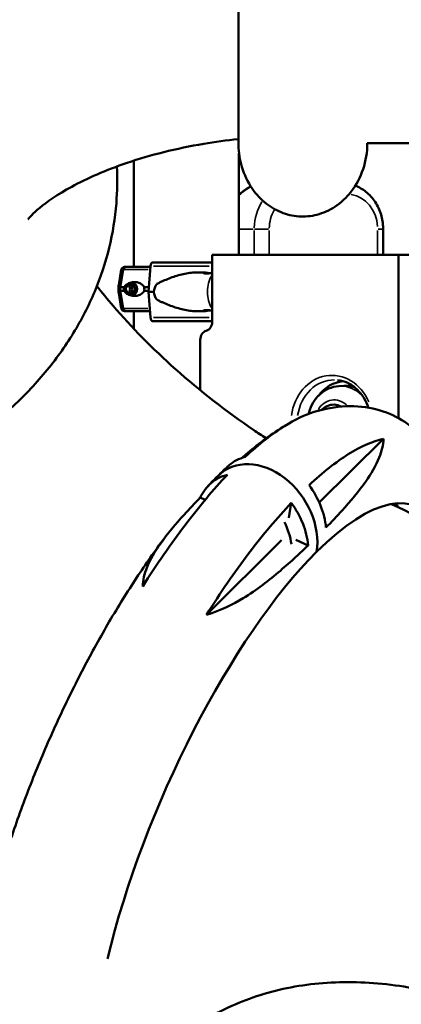
# Model space of a CAD drawing. Units: millimetres. Extents: x 4034 to 19325, y 10709 to 26997.
# Drawn here: x 5696 to 6110, y 11906 to 12975 of the extents above; entities that cross this region are included whole.
import ezdxf

# ---------------------------------------------------------------- set-up
doc = ezdxf.new("R2010")
doc.units = ezdxf.units.MM
doc.layers.add('MD_Visible', color=7, linetype='Continuous', lineweight=50)
doc.layers.add('MD_Visible Narrow', color=7, linetype='Continuous', lineweight=35)
doc.styles.get("Standard").update_dxf_attribs({"font": 'arial.ttf'})
doc.dimstyles.get("Standard").update_dxf_attribs({"dimtxt": 0.18, "dimasz": 0.18, "dimexe": 0.18, "dimexo": 0.0625, "dimgap": 0.09, "dimtad": 0, "dimtih": 1, "dimtoh": 1, "dimdec": 4, "dimzin": 0, "dimdsep": 46, "dimtxsty": 'Standard', "dimcen": 0.09, "dimadec": 0, "dimazin": 0, "dimtfac": 1, "dimtdec": 4, "dimtofl": 0, "dimtmove": 0, "dimatfit": 3, "dimfxl": 1, "dimtolj": 1, "dimtzin": 0, "dimarcsym": 0})

# ---------------------------------------------------------------- blocks, each defined once
blk = doc.blocks.new('CustomObjectsInViewport4_0')
at = {"layer": 'MD_Visible', "extrusion": (0, 1, 0)}
for p, q in [((5933.2, 12841.7), (5933.2, 13231.7)), ((6722.4, 12841.4), (6073.2, 12841.4)), ((5933.9, 12719.9), (5933.9, 12830.5)), ((5819.9, 12706.9), (5819.9, 12822.4)), ((6090.4, 12719.9), (6090.4, 12747.8)), ((5904.9, 12719.9), (6107.2, 12719.9)), ((5904.9, 12647.3), (5904.9, 12719.9)), ((6107.2, 12542.6), (6107.2, 12719.9)), ((6107.2, 12719.9), (6120.9, 12719.9)), ((5806.1, 12704), (5803.3, 12687.2)), ((5804.9, 12684.9), (5808, 12704)), ((5809.6, 12706.9), (5811.4, 12706.9)), ((5811.4, 12706.9), (5811.4, 12706.9)), ((5837.8, 12706.9), (5811.4, 12706.9)), ((5837.9, 12707.9), (5835.7, 12679.9)), ((5840, 12711.7), (5904.9, 12711.7)), ((5888, 12700.9), (5895.9, 12700.9)), ((5803, 12684.9), (5804.9, 12684.9)), ((5803, 12680.9), (5804.9, 12680.9)), ((5804.9, 12680.9), (5804.9, 12684.9)), ((5809.4, 12684.9), (5804.9, 12684.9)), ((5808, 12661.8), (5804.9, 12680.9)), ((5809.4, 12680.9), (5804.9, 12680.9)), ((5836.1, 12684.9), (5830.8, 12684.9)), ((5835.8, 12680.9), (5830.8, 12680.9)), ((5806.1, 12661.8), (5803.3, 12678.6)), ((5835.7, 12679.9), (5841.5, 12679.9)), ((5835.7, 12679.9), (5837.9, 12651.9)), ((5809.6, 12658.9), (5811.4, 12658.9)), ((5811.4, 12658.9), (5811.4, 12658.9)), ((5837.3, 12658.9), (5811.4, 12658.9)), ((5819.9, 12639.7), (5819.9, 12658.9)), ((5888, 12658.9), (5895.9, 12658.9)), ((5840, 12648.2), (5904.9, 12648.2)), ((5891.9, 12573), (5891.9, 12627.9)), ((6042.4, 12577.5), (6047.7, 12577.9)), ((6021.1, 12451.1), (6090.7, 12520.4)), ((5897.1, 12454.1), (5891.8, 12456.4)), ((5988, 12434.4), (5990.6, 12450.7)), ((5980.1, 12410.4), (5898.6, 12329.3)), ((5995.6, 12410.5), (6008.9, 12404.6))]:
    blk.add_line(p, q, dxfattribs=at)
at = {"layer": 'MD_Visible', "extrusion": (1.22465e-16, 0, -1)}
for centre, radius, start, end in [((-5809.6, 12703.4), 3.5, 9.4623, 90), ((-5809.6, 12662.4), 3.5, 270, 350.5377), ((-6037.1, 12537.9), 19.5, 44.9046, 90)]:
    blk.add_arc(centre, radius, start, end, dxfattribs=at)
at = {"layer": 'MD_Visible', "extrusion": (1.22465e-16, 1.17549e-38, -1)}
blk.add_ellipse((5811.4, 12703.4), major_axis=(0, 3.5), ratio=0.973037, start_param=-1.405648, end_param=0, dxfattribs=at)
at = {"layer": 'MD_Visible'}
for centre, major_axis, ratio, start_param, end_param in [((5840, 12707.2), (0, 4.5), 0.468995, 0, 1.405648), ((5813.2, 12682.9), (0, 5.25), 0.973037, 3.415999, 6.008777), ((5879.8, 12679.9), (-38.2, 0), 0.549426, 5.86996, 6.283185), ((5879.8, 12679.9), (-38.2, 0), 0.549426, 0, 0.413225), ((5840, 12652.7), (0, 4.5), 0.468995, 1.735945, 3.141593), ((5896.2, 12647.3), (0, 10), 0.866025, 3.394273, 4.712389), ((6049.8, 12537.9), (0, 45), 0.866025, 0.071449, 0.86939), ((6049.8, 12537.9), (0, 40), 0.866025, -0.275156, 0.060521), ((5957.5, 12424.2), (-39.4, 61.5), 0.767131, 3.85378, 6.448178), ((5957.5, 12424.2), (-39.4, 61.5), 0.767131, 3.85378, 6.448178), ((5969.4, 12090.1), (157.7, 356.7), 0.321394, -0.24427, 0.690158), ((5928.3, 12108.3), (157.7, 356.7), 0.321394, -0.214578, -0.180403)]:
    blk.add_ellipse(centre, major_axis=major_axis, ratio=ratio, start_param=start_param, end_param=end_param, dxfattribs=at)
at = {"layer": 'MD_Visible', "extrusion": (1.22465e-16, 0, -1)}
for centre, major_axis, ratio, start_param, end_param in [((5816, 12682.9), (0, 5.25), 0.973037, -1.570796686698365, 4.712388620481221), ((5900.5, 12627.9), (0, 10), 0.866025, -1.570796, -0.25268), ((6037.1, 12537.9), (0, 19.5), 0.866025, 0, 0.466492), ((5943, 12409.8), (28.3, -50.9), 0.769234, -1.533489, -1.093639)]:
    blk.add_ellipse(centre, major_axis=major_axis, ratio=ratio, start_param=start_param, end_param=end_param, dxfattribs=at)
at = {"layer": 'MD_Visible', "extrusion": (1.22465e-16, 5.87747e-39, -1)}
for centre, major_axis, start_param, end_param in [((5810.5, 12682.9), (0, 5.25), 0.572673, 2.568921), ((5811.4, 12662.4), (0, 3.5), 3.141592, 4.54724)]:
    blk.add_ellipse(centre, major_axis=major_axis, ratio=0.973037, start_param=start_param, end_param=end_param, dxfattribs=at)
at = {"layer": 'MD_Visible', "extrusion": (1.22465e-16, 1.76324e-38, -1)}
blk.add_ellipse((5816, 12682.9), major_axis=(0, 7.5), ratio=0.973037, start_param=0.262337, end_param=2.879256, dxfattribs=at)
at = {"layer": 'MD_Visible', "extrusion": (1.22465e-16, 6.16298e-33, -1)}
blk.add_ellipse((5969.4, 12090.1), major_axis=(157.7, 356.7), ratio=0.321394, start_param=4.189186, end_param=5.593027, dxfattribs=at)
at = {"layer": 'MD_Visible'}
for points, knots in [([(5933.2, 13611.8), (5857.9, 13608.2), (5783.1, 13598.7), (5617.8, 13563.4), (5528.3, 13534.2), (5359, 13454.6), (5279, 13404.3), (5135.9, 13278.1), (5072.5, 13201.6), (4987.1, 13035.5), (4960.6, 12949.7), (4951.1, 12844.4), (4950.3, 12827.9), (4950, 12811.4)], [1.644543, 1.644543, 1.644543, 1.644543, 1.891803, 1.891803, 2.201871, 2.201871, 2.511939, 2.511939, 2.822006, 2.822006, 3.083642, 3.083642, 3.132074, 3.132074, 3.132074, 3.132074]), ([(5933.2, 12845.8), (5920.4, 12844.4), (5907.9, 12842.7), (5865.6, 12835.6), (5837.4, 12828.4), (5789.1, 12812), (5768.7, 12802.9), (5737, 12785.6), (5725.4, 12777.5), (5710, 12764.8), (5706.3, 12760.3), (5705.3, 12759), (5705.2, 12758.9), (5705.2, 12758.9)], [1.7350139, 1.7350139, 1.7350139, 1.7350139, 1.8278505, 1.8278505, 2.0565249, 2.0565249, 2.2741606, 2.2741606, 2.4800092, 2.4800092, 2.6839931, 2.6839931, 2.7168366, 2.7168366, 2.7168366, 2.7168366]), ([(6073.2, 12841.4), (6073.1, 12831.7), (6071.6, 12822.1), (6065.6, 12804.2), (6061.2, 12796), (6050.7, 12782.3), (6044.7, 12776.7), (6032, 12768.3), (6025.4, 12765.4), (6012, 12761.9), (6005.3, 12761.3), (5992.2, 12762.3), (5985.7, 12763.8), (5973.2, 12768.9), (5967.2, 12772.6), (5955.9, 12782.1), (5950.7, 12788), (5941.9, 12802), (5938.4, 12810.1), (5934.2, 12826.1), (5933.2, 12833.9), (5933.2, 12841.7)], [-1.567822, -1.567822, -1.567822, -1.567822, -1.205082, -1.205082, -0.85033, -0.85033, -0.521923, -0.521923, -0.220618, -0.220618, 0.063486, 0.063486, 0.343831, 0.343831, 0.633571, 0.633571, 0.943614, 0.943614, 1.279807, 1.279807, 1.570796, 1.570796, 1.570796, 1.570796]), ([(5801.3, 12816), (5802, 12802.7), (5801.8, 12789.4), (5799.5, 12759.9), (5796.9, 12743.6), (5789, 12711.5), (5783.7, 12695.7), (5770.8, 12664.8), (5763, 12649.6), (5745.1, 12620.3), (5734.9, 12606.1), (5712.3, 12578.9), (5699.8, 12565.8), (5672.8, 12541.2), (5658.3, 12529.5), (5627.5, 12507.8), (5611.1, 12497.8), (5576.9, 12479.5), (5559, 12471.3), (5522.1, 12456.7), (5503, 12450.4), (5481.1, 12444.5), (5478.7, 12443.8), (5476.2, 12443.2)], [56.049064, 56.049064, 56.049064, 56.049064, 60.829978, 60.829978, 66.735465, 66.735465, 72.652017, 72.652017, 78.600202, 78.600202, 84.593729, 84.593729, 90.637377, 90.637377, 96.727542, 96.727542, 102.854954, 102.854954, 109.008271, 109.008271, 115.177116, 115.177116, 115.942763, 115.942763, 115.942763, 115.942763]), ([(5946.8, 12794.2), (5943.6, 12792.7), (5940.4, 12790.8), (5936.3, 12787.7), (5935, 12786.6), (5933.9, 12785.5)], [0.1750279, 0.1750279, 0.1750279, 0.1750279, 0.40533, 0.40533, 0.5074422, 0.5074422, 0.5074422, 0.5074422]), ([(6060.1, 12795.1), (6064.3, 12793.5), (6068.2, 12791.3), (6075.5, 12785.4), (6078.9, 12781.7), (6084.4, 12773.4), (6086.6, 12768.8), (6089.5, 12759.1), (6090.3, 12754.1), (6090.4, 12748.6), (6090.4, 12748.2), (6090.4, 12747.8)], [1.889604, 1.889604, 1.889604, 1.889604, 2.174119, 2.174119, 2.488278, 2.488278, 2.802438, 2.802438, 3.116597, 3.116597, 3.141593, 3.141593, 3.141593, 3.141593]), ([(5888, 12700.9), (5887.8, 12700.9), (5887.6, 12700.9), (5885, 12700.9), (5882.7, 12700.7), (5878.1, 12700.1), (5875.7, 12699.7), (5871.1, 12698.7), (5868.8, 12698), (5864.2, 12696.7), (5861.9, 12695.9), (5857.5, 12694.2), (5855.3, 12693.3), (5852.1, 12692), (5851, 12691.5), (5848.9, 12690.5), (5847.9, 12690), (5846.2, 12689.1), (5845.5, 12688.7), (5844.8, 12688.4)], [136.142387, 136.142387, 136.142387, 136.142387, 136.880429, 136.880429, 143.73922, 143.73922, 150.59801, 150.59801, 157.456801, 157.456801, 164.315592, 164.315592, 171.174383, 171.174383, 174.603779, 174.603779, 178.033174, 178.033174, 180.485141, 180.485141, 180.485141, 180.485141]), ([(5901.9, 12700), (5901.8, 12700), (5901.6, 12700.1), (5901, 12700.2), (5900.5, 12700.3), (5899.7, 12700.4), (5899.3, 12700.5), (5898.5, 12700.6), (5898.1, 12700.7), (5897.3, 12700.8), (5897, 12700.8), (5896.4, 12700.9), (5896.1, 12700.9), (5895.7, 12700.9), (5895.5, 12700.9), (5895.2, 12700.8), (5895.1, 12700.8), (5894.9, 12700.7), (5894.9, 12700.6), (5895, 12700.5), (5895.1, 12700.4), (5895.3, 12700.3), (5895.4, 12700.2), (5895.8, 12700), (5896.1, 12700), (5896.7, 12699.8), (5897, 12699.8), (5897.7, 12699.7), (5898.1, 12699.7), (5898.8, 12699.7), (5899.2, 12699.7), (5900.1, 12699.8), (5900.6, 12699.8), (5901.5, 12700), (5902, 12700), (5902.9, 12700.2), (5903.3, 12700.3), (5904.1, 12700.4), (5904.5, 12700.5), (5904.9, 12700.5)], [3.523098, 3.523098, 3.523098, 3.523098, 3.989351, 3.989351, 5.319135, 5.319135, 6.648301, 6.648301, 7.977468, 7.977468, 9.306635, 9.306635, 10.635802, 10.635802, 11.964969, 11.964969, 13.294136, 13.294136, 14.623303, 14.623303, 15.95247, 15.95247, 17.282253, 17.282253, 18.612037, 18.612037, 19.94182, 19.94182, 21.271604, 21.271604, 22.601388, 22.601388, 23.931171, 23.931171, 25.260955, 25.260955, 26.590739, 26.590739, 27.775589, 27.775589, 27.775589, 27.775589]), ([(5779.6, 12686.1), (5785.2, 12679), (5791.1, 12671.9), (5817.1, 12641.7), (5840, 12618.2), (5891.5, 12572.3), (5920.3, 12549.9), (5954.3, 12526.8), (5958.8, 12523.8), (5963.3, 12520.9)], [3.871028, 3.871028, 3.871028, 3.871028, 3.9418676, 3.9418676, 4.167478, 4.167478, 4.4042973, 4.4042973, 4.4401216, 4.4401216, 4.4401216, 4.4401216]), ([(5803, 12684.9), (5803, 12684.9), (5803, 12685), (5803, 12685.3), (5803.1, 12685.5), (5803.1, 12686), (5803.2, 12686.2), (5803.2, 12686.6), (5803.2, 12686.8), (5803.3, 12687.1), (5803.3, 12687.2), (5803.3, 12687.2)], [0.834091, 0.834091, 0.834091, 0.834091, 0.923404, 0.923404, 1.846807, 1.846807, 3.113418, 3.113418, 4.38003, 4.38003, 4.843167, 4.843167, 4.843167, 4.843167]), ([(5803, 12680.9), (5803, 12680.9), (5803, 12680.9), (5803, 12681), (5803, 12681.2), (5803, 12681.5), (5803.1, 12681.8), (5803.1, 12682.2), (5803.1, 12682.3), (5803.1, 12682.6), (5803.1, 12682.8), (5803.1, 12683.1), (5803.1, 12683.2), (5803.1, 12683.5), (5803.1, 12683.7), (5803.1, 12684.1), (5803, 12684.3), (5803, 12684.6), (5803, 12684.8), (5803, 12684.9), (5803, 12684.9), (5803, 12684.9)], [38.258899, 38.258899, 38.258899, 38.258899, 38.259618, 38.259618, 38.941884, 38.941884, 39.886119, 39.886119, 40.358236, 40.358236, 40.830353, 40.830353, 41.302471, 41.302471, 41.774588, 41.774588, 42.718823, 42.718823, 43.401089, 43.401089, 43.401808, 43.401808, 43.401808, 43.401808]), ([(5803.3, 12678.6), (5803.3, 12678.7), (5803.3, 12678.7), (5803.2, 12679), (5803.2, 12679.2), (5803.2, 12679.6), (5803.1, 12679.9), (5803.1, 12680.3), (5803, 12680.6), (5803, 12680.9), (5803, 12680.9), (5803, 12680.9)], [35.104544, 35.104544, 35.104544, 35.104544, 35.56768, 35.56768, 36.834291, 36.834291, 38.100902, 38.100902, 39.024306, 39.024306, 39.113619, 39.113619, 39.113619, 39.113619]), ([(5809.4, 12680.9), (5809.4, 12680.9), (5809.4, 12680.9), (5809.3, 12681), (5809.2, 12681.2), (5809, 12681.5), (5809, 12681.8), (5808.8, 12682.2), (5808.8, 12682.3), (5808.8, 12682.6), (5808.8, 12682.8), (5808.8, 12683.1), (5808.8, 12683.2), (5808.8, 12683.5), (5808.8, 12683.7), (5809, 12684.1), (5809, 12684.3), (5809.2, 12684.6), (5809.3, 12684.8), (5809.4, 12684.9), (5809.4, 12684.9), (5809.4, 12684.9)], [38.258899, 38.258899, 38.258899, 38.258899, 38.259618, 38.259618, 38.941884, 38.941884, 39.886119, 39.886119, 40.358236, 40.358236, 40.830353, 40.830353, 41.302471, 41.302471, 41.774588, 41.774588, 42.718823, 42.718823, 43.401089, 43.401089, 43.401808, 43.401808, 43.401808, 43.401808]), ([(5809.4, 12684.9), (5809.4, 12684.9), (5809.4, 12685), (5809.5, 12685.3), (5809.7, 12685.5), (5810, 12686), (5810.1, 12686.2), (5810.5, 12686.6), (5810.7, 12686.8), (5811.4, 12687.4), (5811.8, 12687.7), (5812.9, 12688.4), (5813.7, 12688.8), (5815.2, 12689.5), (5816.1, 12689.8), (5817.8, 12690.2), (5818.7, 12690.3), (5820.5, 12690.4), (5821.4, 12690.4), (5822.9, 12690.3), (5823.5, 12690.2), (5824.9, 12689.8), (5825.5, 12689.6), (5826.8, 12689), (5827.5, 12688.7), (5828.7, 12687.8), (5829.2, 12687.3), (5830, 12686.4), (5830.2, 12686.1), (5830.6, 12685.5), (5830.7, 12685.2), (5830.8, 12684.9)], [0.834091, 0.834091, 0.834091, 0.834091, 0.923404, 0.923404, 1.846807, 1.846807, 3.113418, 3.113418, 4.38003, 4.38003, 6.913252, 6.913252, 10.995476, 10.995476, 15.0777, 15.0777, 19.159924, 19.159924, 23.242148, 23.242148, 26.040521, 26.040521, 28.838895, 28.838895, 31.637268, 31.637268, 34.435642, 34.435642, 35.813659, 35.813659, 36.832291, 36.832291, 36.832291, 36.832291]), ([(5830.8, 12680.9), (5830.7, 12680.6), (5830.6, 12680.3), (5830.2, 12679.7), (5830, 12679.4), (5829.2, 12678.5), (5828.7, 12678), (5827.5, 12677.1), (5826.8, 12676.8), (5825.5, 12676.2), (5824.9, 12676), (5823.5, 12675.7), (5822.9, 12675.6), (5821.4, 12675.4), (5820.5, 12675.4), (5818.7, 12675.5), (5817.8, 12675.7), (5816.1, 12676.1), (5815.2, 12676.4), (5813.7, 12677), (5812.9, 12677.4), (5811.8, 12678.1), (5811.4, 12678.4), (5810.7, 12679), (5810.5, 12679.2), (5810.1, 12679.6), (5810, 12679.9), (5809.7, 12680.3), (5809.5, 12680.6), (5809.4, 12680.9), (5809.4, 12680.9), (5809.4, 12680.9)], [3.115418, 3.115418, 3.115418, 3.115418, 4.134051, 4.134051, 5.512068, 5.512068, 8.310441, 8.310441, 11.108815, 11.108815, 13.907188, 13.907188, 16.705562, 16.705562, 20.787786, 20.787786, 24.870009, 24.870009, 28.952233, 28.952233, 33.034457, 33.034457, 35.56768, 35.56768, 36.834291, 36.834291, 38.100902, 38.100902, 39.024306, 39.024306, 39.113619, 39.113619, 39.113619, 39.113619]), ([(5830.8, 12684.9), (5830.9, 12684.7), (5831, 12684.5), (5831.1, 12683.8), (5831.2, 12683.4), (5831.2, 12682.9), (5831.2, 12682.5), (5831.1, 12682), (5831, 12681.3), (5830.9, 12681.1), (5830.8, 12680.9)], [-2.030582, -2.030582, -2.030582, -2.030582, -1.353887, -1.353887, 0, 0, 0, 1.353887, 1.353887, 2.030582, 2.030582, 2.030582, 2.030582]), ([(5844.8, 12671.5), (5845.5, 12671.1), (5846.2, 12670.7), (5847.9, 12669.8), (5848.9, 12669.3), (5851, 12668.4), (5852.1, 12667.9), (5855.3, 12666.5), (5857.5, 12665.6), (5861.9, 12664), (5864.2, 12663.2), (5868.8, 12661.8), (5871.1, 12661.2), (5875.7, 12660.2), (5878.1, 12659.7), (5882.7, 12659.1), (5885, 12659), (5887.6, 12658.9), (5887.8, 12658.9), (5888, 12658.9)], [4.406824, 4.406824, 4.406824, 4.406824, 6.858791, 6.858791, 10.288186, 10.288186, 13.717582, 13.717582, 20.576373, 20.576373, 27.435164, 27.435164, 34.293955, 34.293955, 41.152746, 41.152746, 48.011537, 48.011537, 48.74958, 48.74958, 48.74958, 48.74958]), ([(5904.9, 12659.3), (5904.5, 12659.4), (5904.1, 12659.4), (5903.3, 12659.6), (5902.9, 12659.7), (5902, 12659.8), (5901.5, 12659.9), (5900.6, 12660), (5900.1, 12660), (5899.2, 12660.1), (5898.8, 12660.1), (5898.1, 12660.1), (5897.7, 12660.1), (5897, 12660), (5896.7, 12660), (5896.1, 12659.9), (5895.8, 12659.8), (5895.4, 12659.7), (5895.3, 12659.6), (5895.1, 12659.4), (5895, 12659.4), (5894.9, 12659.2), (5894.9, 12659.1), (5895.1, 12659), (5895.2, 12659), (5895.5, 12658.9), (5895.7, 12658.9), (5896.1, 12658.9), (5896.4, 12658.9), (5897, 12659), (5897.3, 12659), (5898.1, 12659.1), (5898.5, 12659.2), (5899.3, 12659.4), (5899.7, 12659.4), (5900.5, 12659.6), (5901, 12659.7), (5901.6, 12659.8), (5901.8, 12659.8), (5901.9, 12659.8)], [14.767614, 14.767614, 14.767614, 14.767614, 15.95247, 15.95247, 17.282253, 17.282253, 18.612037, 18.612037, 19.94182, 19.94182, 21.271604, 21.271604, 22.601388, 22.601388, 23.931171, 23.931171, 25.260955, 25.260955, 26.590739, 26.590739, 27.919906, 27.919906, 29.249072, 29.249072, 30.578239, 30.578239, 31.907406, 31.907406, 33.236573, 33.236573, 34.56574, 34.56574, 35.894907, 35.894907, 37.224074, 37.224074, 38.553857, 38.553857, 39.020113, 39.020113, 39.020113, 39.020113]), ([(6040.8, 12584.1), (6044.6, 12583.7), (6048.4, 12582.6), (6055.5, 12579.3), (6058.9, 12576.9), (6064.9, 12571.2), (6067.6, 12567.8), (6071.6, 12561), (6073.1, 12557.7), (6074.2, 12554.2)], [0.090898, 0.090898, 0.090898, 0.090898, 0.386878, 0.386878, 0.682857, 0.682857, 0.978837, 0.978837, 1.21703, 1.21703, 1.21703, 1.21703]), ([(6009.5, 12547.4), (6009.6, 12548), (6009.8, 12548.6), (6010.9, 12552.8), (6012.4, 12556.4), (6016.3, 12562.9), (6018.7, 12565.9), (6024.4, 12571), (6027.6, 12573.2), (6034.7, 12576.3), (6038.5, 12577.2), (6042.4, 12577.5), (6042.4, 12577.5), (6042.4, 12577.5)], [4.966032, 4.966032, 4.966032, 4.966032, 5.014444, 5.014444, 5.316499, 5.316499, 5.618554, 5.618554, 5.920609, 5.920609, 6.22085, 6.22085, 6.222664, 6.222664, 6.222664, 6.222664]), ([(6015.5, 12549.5), (6026.8, 12553), (6038.5, 12555.2), (6061.3, 12556.1), (6072.6, 12555), (6093, 12549.7), (6102.3, 12545.7), (6119, 12535.6), (6126.5, 12529.5), (6139.9, 12515.5), (6145.7, 12507.6), (6156, 12490), (6160.3, 12480.3), (6167.7, 12458.9), (6170.5, 12447), (6173.8, 12426.7), (6174.8, 12418.5), (6175.4, 12410.1)], [0, 0, 0, 0, 5.601672, 5.601672, 10.823607, 10.823607, 15.507839, 15.507839, 20.007219, 20.007219, 24.632934, 24.632934, 29.647332, 29.647332, 35.26579, 35.26579, 38.935665, 38.935665, 38.935665, 38.935665]), ([(6015.5, 12549.5), (6005.4, 12546.3), (5994.6, 12541.2), (5969.7, 12525.6), (5955.4, 12514.4), (5940.7, 12500.6)], [-170.054936, -170.054936, -170.054936, -170.054936, -92.742062, -92.742062, -0.050048, -0.050048, -0.050048, -0.050048]), ([(5936.8, 12499.4), (5938.3, 12500.7), (5939.8, 12502), (5953.3, 12513.5), (5967, 12524.2), (5982.3, 12533.5), (5982.9, 12533.9), (5983.5, 12534.2)], [-143.326001, -143.326001, -143.326001, -143.326001, -133.624758, -133.624758, -55.299807, -55.299807, -52.298112, -52.298112, -52.298112, -52.298112]), ([(6010, 12469.9), (6024.7, 12483.8), (6039, 12495), (6066.1, 12511.9), (6078.9, 12517.6), (6090.7, 12520.4)], [-185.434076, -185.434076, -185.434076, -185.434076, -92.742062, -92.742062, -0.114858, -0.114858, -0.114858, -0.114858]), ([(6090.7, 12520.4), (6090.6, 12513.5), (6088.7, 12506.5), (6082.6, 12491.1), (6077.2, 12482.2), (6063.9, 12463.2), (6054.8, 12452.4), (6040.1, 12436.3), (6034.1, 12430), (6028.3, 12423.9)], [-177.214751, -177.214751, -177.214751, -177.214751, -143.575954, -143.575954, -97.374477, -97.374477, -37.342696, -37.342696, -0.050001, -0.050001, -0.050001, -0.050001]), ([(5940.7, 12500.6), (5934, 12498.9), (5928.2, 12495.8), (5922.7, 12491.2), (5922.1, 12490.7), (5921.6, 12490.2)], [-53.950363, -53.950363, -53.950363, -53.950363, -27.523186, -27.523186, -24.527511, -24.527511, -24.527511, -24.527511]), ([(5921.3, 12481.3), (5906.2, 12465.4), (5890.8, 12447), (5859.9, 12406.3), (5844.5, 12383.9), (5829.4, 12359.9)], [-185.434076, -185.434076, -185.434076, -185.434076, -92.742062, -92.742062, -0.114858, -0.114858, -0.114858, -0.114858]), ([(5891.8, 12456.4), (5894.7, 12462.7), (5898.8, 12468.1), (5908.8, 12476.6), (5914.7, 12479.6), (5921.3, 12481.3)], [-53.821485, -53.821485, -53.821485, -53.821485, -26.421694, -26.421694, -0.063902, -0.063902, -0.063902, -0.063902]), ([(6028.3, 12423.9), (6027.6, 12431.8), (6025.6, 12439.8), (6019.4, 12455.5), (6015.2, 12463), (6010, 12469.9)], [-53.821485, -53.821485, -53.821485, -53.821485, -26.421694, -26.421694, -0.063902, -0.063902, -0.063902, -0.063902]), ([(5829.4, 12359.9), (5829.5, 12366.8), (5831.3, 12373.8), (5837.5, 12389.3), (5842.8, 12398.1), (5856.1, 12417.1), (5865.3, 12427.9), (5879.9, 12444.1), (5885.9, 12450.4), (5891.8, 12456.4)], [-177.214751, -177.214751, -177.214751, -177.214751, -143.575954, -143.575954, -97.374477, -97.374477, -37.342696, -37.342696, -0.050001, -0.050001, -0.050001, -0.050001]), ([(5898.6, 12329.3), (5913.8, 12353.3), (5929.2, 12375.6), (5960.1, 12416.4), (5975.5, 12434.7), (5990.6, 12450.7)], [-185.369267, -185.369267, -185.369267, -185.369267, -92.742062, -92.742062, -0.050048, -0.050048, -0.050048, -0.050048]), ([(5990.6, 12450.7), (5995.9, 12443.7), (6000, 12436.2), (6006.3, 12420.6), (6008.2, 12412.5), (6008.9, 12404.6)], [-53.950363, -53.950363, -53.950363, -53.950363, -27.523186, -27.523186, -0.051352, -0.051352, -0.051352, -0.051352]), ([(6099.6, 12449.5), (6174.1, 12413.9), (6244.9, 12371.5), (6382.9, 12265.2), (6449.1, 12199.4), (6557.8, 12043.4), (6600.6, 11952.3), (6635.7, 11773.9), (6636.9, 11691.1), (6615.7, 11578.5), (6606.8, 11546.3), (6595.6, 11515.1)], [5.264415, 5.264415, 5.264415, 5.264415, 5.543119, 5.543119, 5.853101, 5.853101, 6.160851, 6.160851, 6.39585, 6.39585, 6.49251, 6.49251, 6.49251, 6.49251]), ([(5641.3, 11841.4), (5641.3, 11841.6), (5641.3, 11841.7), (5640.9, 11857.4), (5641.5, 11873.6), (5644.3, 11907.2), (5646.6, 11924.6), (5652.5, 11960), (5656.2, 11978), (5664.9, 12014.4), (5669.8, 12032.8), (5680.9, 12069.8), (5687, 12088.5), (5700.2, 12125.7), (5707.3, 12144.3), (5722.4, 12181.2), (5730.4, 12199.6), (5747.2, 12235.7), (5756, 12253.5), (5774.1, 12288.3), (5783.5, 12305.3), (5802.8, 12338.3), (5812.7, 12354.2), (5832.6, 12384.3), (5842.5, 12398.5), (5852.6, 12411.9)], [41.463419, 41.463419, 41.463419, 41.463419, 41.518031, 41.518031, 48.07483, 48.07483, 54.558524, 54.558524, 60.865197, 60.865197, 67.030757, 67.030757, 73.103261, 73.103261, 79.118442, 79.118442, 85.102079, 85.102079, 91.074435, 91.074435, 97.053756, 97.053756, 103.059208, 103.059208, 108.89014, 108.89014, 108.89014, 108.89014]), ([(6008.9, 12404.6), (6004.5, 12400.4), (6000.1, 12396.2), (5990.2, 12387), (5984.5, 12382), (5966.8, 12366.8), (5953.1, 12356.1), (5927.9, 12340.9), (5914.1, 12333.7), (5898.6, 12329.3)], [-201.789355, -201.789355, -201.789355, -201.789355, -170.938535, -170.938535, -133.624758, -133.624758, -55.299807, -55.299807, -0.104106, -0.104106, -0.104106, -0.104106]), ([(5890.5, 11884.8), (5890.5, 11884.8), (5899.4, 11890.8), (5918.2, 11901.6), (5948.7, 11914.3), (5981.4, 11923.5), (6015.9, 11929.1), (6052, 11930.9), (6089.2, 11929.1), (6127.2, 11923.5), (6165.7, 11914.3), (6204.3, 11901.6), (6241.8, 11885.7), (6266.1, 11873.1), (6277.7, 11866.6)], [0.4218638, 0.4218638, 0.4218638, 0.4218638, 0.421875, 0.4375, 0.453125, 0.46875, 0.484375, 0.5, 0.515625, 0.53125, 0.546875, 0.5625, 0.578125, 0.5928266, 0.5928266, 0.5928266, 0.5928266])]:
    blk.add_open_spline(points, degree=3, knots=knots, dxfattribs=at)
for points in [[(5910.9, 12479.9), (5914.5, 12483.5), (5918, 12486.9), (5921.6, 12490.2)], [(5900.2, 12469), (5903.8, 12472.7), (5907.3, 12476.4), (5910.9, 12479.9)]]:
    blk.add_open_spline(points, degree=3, dxfattribs=at)
at = {"layer": 'MD_Visible Narrow', "extrusion": (0, 1, 0)}
for p, q in [((5934.7, 12747.8), (5949.4, 12747.8)), ((5950.3, 12746.4), (5950.3, 12721.3)), ((5965.8, 12747.8), (5950.8, 12747.8)), ((5966.6, 12721.3), (5966.6, 12746.4)), ((6084.4, 12746.4), (6084.4, 12721.3)), ((6085, 12747.8), (6090.4, 12747.8)), ((5806.1, 12704), (5807.8, 12704)), ((5835.4, 12704), (5808.7, 12704)), ((5841, 12707.9), (5901.6, 12707.9)), ((5806.1, 12661.8), (5807.8, 12661.8)), ((5835, 12661.8), (5808.7, 12661.8)), ((5841, 12651.9), (5901.6, 12651.9))]:
    blk.add_line(p, q, dxfattribs=at)
at = {"layer": 'MD_Visible Narrow', "extrusion": (1.22465e-16, 9.24446e-33, -1)}
blk.add_ellipse((5960.4, 12747.8), major_axis=(11.6, 49.1), ratio=0.839304, start_param=5.358645, end_param=5.674152, dxfattribs=at)
at = {"layer": 'MD_Visible Narrow'}
for centre, major_axis, ratio, start_param, end_param in [((5993.6, 12747.8), (0, 50), 0.866025, 0.931716, 1.537161), ((5910.1, 12679.9), (0, 21), 0.5, 0.624591, 2.517002), ((5913.1, 12679.9), (0, 17.5), 0.5, 1.263036, 1.878557), ((6034.8, 12537.9), (0, 51.3), 0.866025, -1.118264, 1.422206), ((6044.5, 12537.9), (0, 39.6), 0.866025, -0.724802, 0.019189)]:
    blk.add_ellipse(centre, major_axis=major_axis, ratio=ratio, start_param=start_param, end_param=end_param, dxfattribs=at)
at = {"layer": 'MD_Visible Narrow', "extrusion": (1.22465e-16, 0, -1)}
for centre, major_axis, ratio, start_param, end_param in [((6051.5, 12747.8), (0, 38), 0.866025, 0.128625, 1.494893), ((5913.1, 12679.9), (0, 16.5), 0.5, 4.676335, 4.748443), ((6037.1, 12537.9), (0, 46.3), 0.866025, -1.404809, 0.012177), ((6037.3, 12537.9), (0, 24.6), 0.866025, -0.946063, 0.672971)]:
    blk.add_ellipse(centre, major_axis=major_axis, ratio=ratio, start_param=start_param, end_param=end_param, dxfattribs=at)
at = {"layer": 'MD_Visible Narrow', "extrusion": (1.22465e-16, -1.09476e-47, -1)}
blk.add_ellipse((5999.6, 12747.8), major_axis=(0, 38), ratio=0.866025, start_param=-1.54015, end_param=-0.988524, dxfattribs=at)
blk = doc.blocks.new('*D5')
at = {"color": 0, "lineweight": -2, "transparency": 16777216}
for p, q in [((4482.2, 16963.8), (4481.1, 16963.8)), ((4481.2, 16763.8), (4481.2, 10908.9)), ((4482.2, 10708.9), (4481.1, 10708.9))]:
    blk.add_line(p, q, dxfattribs=at)
at = {"color": 0, "transparency": 16777216}
for points in [[(4447.9, 16763.8), (4514.6, 16763.8), (4481.2, 16963.8)], [(4447.9, 10908.9), (4514.6, 10908.9), (4481.2, 10708.9)]]:
    blk.add_solid(points, dxfattribs=at)
at = {"layer": 'Defpoints', "color": 0, "transparency": 16777216}
for p in [(6754.6, 16963.8), (4481.2, 10708.9), (6798.7, 10708.9)]:
    blk.add_point(p, dxfattribs=at)
at = {"color": 0, "transparency": 16777216, "insert": (4231.2, 13836.4), "char_height": 300, "attachment_point": 5, "rotation": 90}
blk.add_mtext('\\A1;625', dxfattribs=at)
blk = doc.blocks.new('*D6')
at = {"color": 0, "lineweight": -2, "transparency": 16777216}
for p, q in [((4861.4, 17411.2), (4861.4, 17412.4)), ((5061.4, 17412.2), (9861.6, 17412.2)), ((10061.6, 17411.2), (10061.6, 17412.4))]:
    blk.add_line(p, q, dxfattribs=at)
at = {"color": 0, "transparency": 16777216}
for points in [[(5061.4, 17445.6), (5061.4, 17378.9), (4861.4, 17412.2)], [(9861.6, 17445.6), (9861.6, 17378.9), (10061.6, 17412.2)]]:
    blk.add_solid(points, dxfattribs=at)
at = {"layer": 'Defpoints', "color": 0, "transparency": 16777216}
for p in [(10061.6, 17412.2), (4861.4, 12790.9), (10061.6, 12790.9)]:
    blk.add_point(p, dxfattribs=at)
at = {"color": 0, "transparency": 16777216, "insert": (7461.5, 17662.2), "char_height": 300, "attachment_point": 5}
blk.add_mtext('\\A1;520', dxfattribs=at)

msp = doc.modelspace()

# ---------------------------------------------------------------- block references
at = {"layer": 'MD_Visible'}
msp.add_blockref('CustomObjectsInViewport4_0', (0, 0), dxfattribs=at)

# ---------------------------------------------------------------- dimensions: what is measured, and where the dimension line sits
dim = msp.add_linear_dim(base=(10061.6, 17412.2), p1=(4861.4, 12790.9), p2=(10061.6, 12790.9), dimstyle='Standard', override={"dimtxt": 300, "dimasz": 200, "dimgap": 100, "dimtad": 1, "dimtih": 0, "dimdec": 0, "dimlfac": 0.1, "dimrnd": 5, "dimfxlon": 1})
dim.commit()
dim.dimension.update_dxf_attribs({"geometry": '*D6', "text_midpoint": (7461.5, 17662.2)})
dim = msp.add_linear_dim(base=(4481.2, 10708.9), p1=(6754.6, 16963.8), p2=(6798.7, 10708.9), angle=90, dimstyle='Standard', override={"dimtxt": 300, "dimasz": 200, "dimgap": 100, "dimtad": 1, "dimtih": 0, "dimdec": 0, "dimlfac": 0.1, "dimrnd": 5, "dimfxlon": 1})
dim.commit()
dim.dimension.update_dxf_attribs({"geometry": '*D5', "text_midpoint": (4231.2, 13836.4)})

doc.saveas('drawing.dxf')
